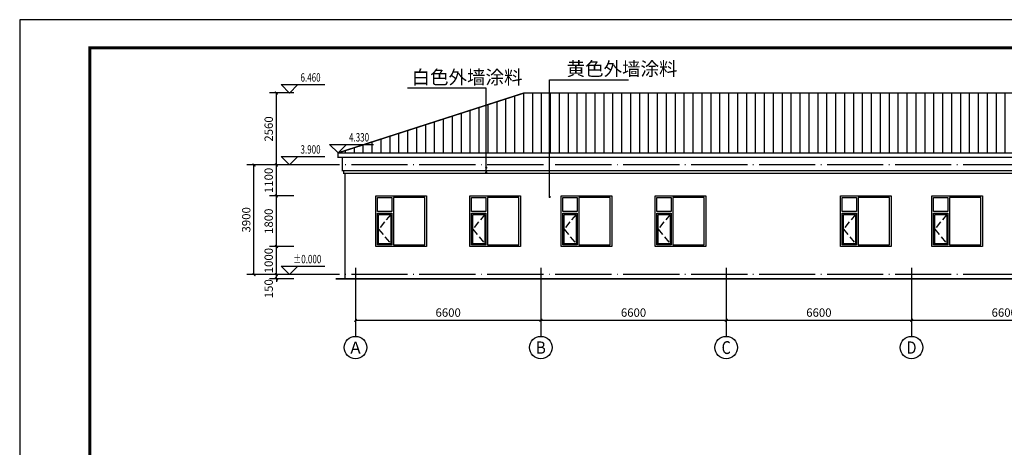
# Model space of a CAD drawing. Extents: x 341856 to 772688, y -86350 to 273982.
# Drawn here: x 536226 to 571286, y -26398 to -11192 of the extents above; entities that cross this region are included whole.
import ezdxf
from ezdxf.enums import TextEntityAlignment as Align

# ---------------------------------------------------------------- set-up
doc = ezdxf.new("R2010")
doc.units = 0
doc.header["$LTSCALE"] = 1000
doc.header["$MEASUREMENT"] = 0
doc.linetypes.add('DASH', pattern=[0.35, 0.25, -0.1])
doc.linetypes.add('DOTE', pattern=[2.42, 2, -0.2, 0.02, -0.2])
for name, color, linetype in [('AXIS', 3, 'Continuous'), ('AXIS_TEXT', 7, 'Continuous'), ('DIM_ELEV', 3, 'Continuous'), ('DIM_LEAD', 3, 'Continuous'), ('DOTE', 1, 'DOTE'), ('PUB_DIM', 3, 'Continuous'), ('PUB_TEXT', 7, 'Continuous'), ('PUB_TITLE', 4, 'Continuous'), ('WINDOW', 4, 'Continuous'), ('拆除及改造注释', 2, 'Continuous')]:
    doc.layers.add(name, color=color, linetype=linetype)
doc.styles.add('_TCH_AXIS', font='COMPLEX', dxfattribs={"bigfont": 'GBCBIG'})
doc.styles.add('_TCH_DIM', font='SIMPLEX', dxfattribs={"bigfont": 'GBCBIG'})
doc.styles.add('_TCH_DIM_T3', font='SIMPLEX', dxfattribs={"width": 0.705882, "bigfont": 'GBCBIG'})
doc.styles.add('COMPLEX', font='COMPLEX')
doc.dimstyles.new('_TCH_ARCH&&100', dxfattribs={"dimtxt": 297.5, "dimasz": 100, "dimexe": 250, "dimexo": 300, "dimgap": 126.25, "dimtad": 1, "dimdec": 0, "dimzin": 0, "dimdsep": 46, "dimtxsty": '_TCH_DIM_T3', "dimblk": 'ARCHTICK', "dimcen": 0.09, "dimclrt": 7, "dimazin": 2, "dimtfac": 1, "dimtdec": 0, "dimtix": 1, "dimtmove": 2, "dimatfit": 3, "dimfxl": 0, "dimtolj": 1, "dimtzin": 0, "dimarcsym": 0})

# ---------------------------------------------------------------- blocks, each defined once
blk = doc.blocks.new('c1818')
at = {"linetype": 'DASH'}
blk.add_lwpolyline([(138153, 77152), (137623, 77582), (137108, 77152)], dxfattribs=at)
at = {"layer": 'WINDOW'}
for points in [[(138808, 75882), (137008, 75882), (137008, 77682), (138808, 77682)], [(137068, 77622), (138193, 77622), (138193, 77112), (137068, 77112)], [(137108, 77582), (138153, 77582), (138153, 77152), (137108, 77152)], [(138253, 77622), (138748, 77622), (138748, 77112), (138253, 77112)], [(138748, 77052), (137068, 77052), (137068, 75942), (138748, 75942)]]:
    blk.add_lwpolyline(points, close=True, dxfattribs=at)
blk = doc.blocks.new('_ArchTick')
at = {"color": 0, "linetype": 'ByBlock', "const_width": 0.4}
blk.add_lwpolyline([(-0.5, -0.5), (0.5, 0.5)], dxfattribs=at)
blk = doc.blocks.new('*D692')
at = {"layer": 'Defpoints', "color": 0, "transparency": 16777216}
for p in [(545367, -20258), (546292, -20258), (546292, -20408)]:
    blk.add_point(p, dxfattribs=at)
at = {"layer": 'PUB_DIM', "color": 0, "lineweight": -2, "transparency": 16777216}
for p, q in [((545992, -20258), (545117, -20258)), ((545367, -20258), (545367, -20158)), ((545367, -20408), (545367, -20258)), ((545992, -20408), (545117, -20408)), ((545367, -20408), (545367, -20508))]:
    blk.add_line(p, q, dxfattribs=at)
at = {"layer": 'PUB_DIM', "color": 0, "lineweight": -2, "transparency": 16777216, "xscale": 100, "yscale": 100, "zscale": 100}
for p, rotation in [((545367, -20258), 270), ((545367, -20408), 90)]:
    blk.add_blockref('_ArchTick', p, dxfattribs=dict(at, rotation=rotation))
at = {"layer": 'PUB_DIM', "color": 7, "transparency": 16777216, "insert": (545092, -20758), "char_height": 297.5, "attachment_point": 5, "rotation": 90, "style": '_TCH_DIM_T3'}
blk.add_mtext('\\A1;150', dxfattribs=at)
blk = doc.blocks.new('*D693')
at = {"layer": 'Defpoints', "color": 0, "transparency": 16777216}
for p in [(545367, -19258), (546292, -19258), (546292, -20258)]:
    blk.add_point(p, dxfattribs=at)
at = {"layer": 'PUB_DIM', "color": 0, "lineweight": -2, "transparency": 16777216}
for p, q in [((545992, -19258), (545117, -19258)), ((545367, -20258), (545367, -19258)), ((545992, -20258), (545117, -20258))]:
    blk.add_line(p, q, dxfattribs=at)
at = {"layer": 'PUB_DIM', "color": 0, "lineweight": -2, "transparency": 16777216, "xscale": 100, "yscale": 100, "zscale": 100}
for p, rotation in [((545367, -19258), 90), ((545367, -20258), 270)]:
    blk.add_blockref('_ArchTick', p, dxfattribs=dict(at, rotation=rotation))
at = {"layer": 'PUB_DIM', "color": 7, "transparency": 16777216, "insert": (545092, -19758), "char_height": 297.5, "attachment_point": 5, "rotation": 90, "style": '_TCH_DIM_T3'}
blk.add_mtext('\\A1;1000', dxfattribs=at)
blk = doc.blocks.new('*D694')
at = {"layer": 'Defpoints', "color": 0, "transparency": 16777216}
for p in [(545367, -17458), (546292, -17458), (546292, -19258)]:
    blk.add_point(p, dxfattribs=at)
at = {"layer": 'PUB_DIM', "color": 0, "lineweight": -2, "transparency": 16777216}
for p, q in [((545992, -17458), (545117, -17458)), ((545367, -19258), (545367, -17458)), ((545992, -19258), (545117, -19258))]:
    blk.add_line(p, q, dxfattribs=at)
at = {"layer": 'PUB_DIM', "color": 0, "lineweight": -2, "transparency": 16777216, "xscale": 100, "yscale": 100, "zscale": 100}
for p, rotation in [((545367, -17458), 90), ((545367, -19258), 270)]:
    blk.add_blockref('_ArchTick', p, dxfattribs=dict(at, rotation=rotation))
at = {"layer": 'PUB_DIM', "color": 7, "transparency": 16777216, "insert": (545092, -18358), "char_height": 297.5, "attachment_point": 5, "rotation": 90, "style": '_TCH_DIM_T3'}
blk.add_mtext('\\A1;1800', dxfattribs=at)
blk = doc.blocks.new('*D695')
at = {"layer": 'Defpoints', "color": 0, "transparency": 16777216}
for p in [(545367, -16358), (546292, -16358), (546292, -17458)]:
    blk.add_point(p, dxfattribs=at)
at = {"layer": 'PUB_DIM', "color": 0, "lineweight": -2, "transparency": 16777216}
for p, q in [((545992, -16358), (545117, -16358)), ((545367, -17458), (545367, -16358)), ((545992, -17458), (545117, -17458))]:
    blk.add_line(p, q, dxfattribs=at)
at = {"layer": 'PUB_DIM', "color": 0, "lineweight": -2, "transparency": 16777216, "xscale": 100, "yscale": 100, "zscale": 100}
for p, rotation in [((545367, -16358), 90), ((545367, -17458), 270)]:
    blk.add_blockref('_ArchTick', p, dxfattribs=dict(at, rotation=rotation))
at = {"layer": 'PUB_DIM', "color": 7, "transparency": 16777216, "insert": (545092, -16908), "char_height": 297.5, "attachment_point": 5, "rotation": 90, "style": '_TCH_DIM_T3'}
blk.add_mtext('\\A1;1100', dxfattribs=at)
blk = doc.blocks.new('*D696')
at = {"layer": 'Defpoints', "color": 0, "transparency": 16777216}
for p in [(545367, -13798), (546292, -13798), (546292, -16358)]:
    blk.add_point(p, dxfattribs=at)
at = {"layer": 'PUB_DIM', "color": 0, "lineweight": -2, "transparency": 16777216}
for p, q in [((545992, -13798), (545117, -13798)), ((545367, -16358), (545367, -13798)), ((545992, -16358), (545117, -16358))]:
    blk.add_line(p, q, dxfattribs=at)
at = {"layer": 'PUB_DIM', "color": 0, "lineweight": -2, "transparency": 16777216, "xscale": 100, "yscale": 100, "zscale": 100}
for p, rotation in [((545367, -13798), 90), ((545367, -16358), 270)]:
    blk.add_blockref('_ArchTick', p, dxfattribs=dict(at, rotation=rotation))
at = {"layer": 'PUB_DIM', "color": 7, "transparency": 16777216, "insert": (545092, -15078), "char_height": 297.5, "attachment_point": 5, "rotation": 90, "style": '_TCH_DIM_T3'}
blk.add_mtext('\\A1;2560', dxfattribs=at)
blk = doc.blocks.new('_AXISO')
blk.add_circle((0, 0), 0.5)
at = {"layer": 'AXIS_TEXT', "style": 'COMPLEX', "width": 1.041667}
blk.add_attdef('A', text='', height=0.56, dxfattribs=at).set_placement((-0.25, -0.28), (0.25, -0.28), align=Align.FIT)
blk = doc.blocks.new('*D703')
at = {"layer": 'AXIS', "color": 0, "lineweight": -2, "transparency": 16777216}
for p, q in [((548183, -20952), (548183, -22132)), ((554783, -20952), (554783, -22132)), ((548183, -21882), (554783, -21882))]:
    blk.add_line(p, q, dxfattribs=at)
at = {"layer": 'Defpoints', "color": 0, "transparency": 16777216}
for p in [(548183, -20652), (554783, -20652), (554783, -21882)]:
    blk.add_point(p, dxfattribs=at)
at = {"layer": 'AXIS', "color": 0, "lineweight": -2, "transparency": 16777216, "xscale": 100, "yscale": 100, "zscale": 100, "rotation": 180}
blk.add_blockref('_ArchTick', (548183, -21882), dxfattribs=at)
at = {"layer": 'AXIS', "color": 0, "lineweight": -2, "transparency": 16777216, "xscale": 100, "yscale": 100, "zscale": 100}
blk.add_blockref('_ArchTick', (554783, -21882), dxfattribs=at)
at = {"layer": 'AXIS', "color": 7, "transparency": 16777216, "insert": (551483, -21607), "char_height": 297.5, "attachment_point": 5, "style": '_TCH_DIM_T3'}
blk.add_mtext('\\A1;6600', dxfattribs=at)
blk = doc.blocks.new('*D704')
at = {"layer": 'AXIS', "color": 0, "lineweight": -2, "transparency": 16777216}
for p, q in [((554783, -20952), (554783, -22132)), ((561383, -20952), (561383, -22132)), ((554783, -21882), (561383, -21882))]:
    blk.add_line(p, q, dxfattribs=at)
at = {"layer": 'Defpoints', "color": 0, "transparency": 16777216}
for p in [(554783, -20652), (561383, -20652), (561383, -21882)]:
    blk.add_point(p, dxfattribs=at)
at = {"layer": 'AXIS', "color": 0, "lineweight": -2, "transparency": 16777216, "xscale": 100, "yscale": 100, "zscale": 100, "rotation": 180}
blk.add_blockref('_ArchTick', (554783, -21882), dxfattribs=at)
at = {"layer": 'AXIS', "color": 0, "lineweight": -2, "transparency": 16777216, "xscale": 100, "yscale": 100, "zscale": 100}
blk.add_blockref('_ArchTick', (561383, -21882), dxfattribs=at)
at = {"layer": 'AXIS', "color": 7, "transparency": 16777216, "insert": (558083, -21607), "char_height": 297.5, "attachment_point": 5, "style": '_TCH_DIM_T3'}
blk.add_mtext('\\A1;6600', dxfattribs=at)
blk = doc.blocks.new('*D705')
at = {"layer": 'AXIS', "color": 0, "lineweight": -2, "transparency": 16777216}
for p, q in [((561383, -20952), (561383, -22132)), ((567983, -20952), (567983, -22132)), ((561383, -21882), (567983, -21882))]:
    blk.add_line(p, q, dxfattribs=at)
at = {"layer": 'Defpoints', "color": 0, "transparency": 16777216}
for p in [(561383, -20652), (567983, -20652), (567983, -21882)]:
    blk.add_point(p, dxfattribs=at)
at = {"layer": 'AXIS', "color": 0, "lineweight": -2, "transparency": 16777216, "xscale": 100, "yscale": 100, "zscale": 100, "rotation": 180}
blk.add_blockref('_ArchTick', (561383, -21882), dxfattribs=at)
at = {"layer": 'AXIS', "color": 0, "lineweight": -2, "transparency": 16777216, "xscale": 100, "yscale": 100, "zscale": 100}
blk.add_blockref('_ArchTick', (567983, -21882), dxfattribs=at)
at = {"layer": 'AXIS', "color": 7, "transparency": 16777216, "insert": (564683, -21607), "char_height": 297.5, "attachment_point": 5, "style": '_TCH_DIM_T3'}
blk.add_mtext('\\A1;6600', dxfattribs=at)
blk = doc.blocks.new('*D706')
at = {"layer": 'AXIS', "color": 0, "lineweight": -2, "transparency": 16777216}
for p, q in [((567983, -20952), (567983, -22132)), ((574583, -20952), (574583, -22132)), ((567983, -21882), (574583, -21882))]:
    blk.add_line(p, q, dxfattribs=at)
at = {"layer": 'Defpoints', "color": 0, "transparency": 16777216}
for p in [(567983, -20652), (574583, -20652), (574583, -21882)]:
    blk.add_point(p, dxfattribs=at)
at = {"layer": 'AXIS', "color": 0, "lineweight": -2, "transparency": 16777216, "xscale": 100, "yscale": 100, "zscale": 100, "rotation": 180}
blk.add_blockref('_ArchTick', (567983, -21882), dxfattribs=at)
at = {"layer": 'AXIS', "color": 0, "lineweight": -2, "transparency": 16777216, "xscale": 100, "yscale": 100, "zscale": 100}
blk.add_blockref('_ArchTick', (574583, -21882), dxfattribs=at)
at = {"layer": 'AXIS', "color": 7, "transparency": 16777216, "insert": (571283, -21607), "char_height": 297.5, "attachment_point": 5, "style": '_TCH_DIM_T3'}
blk.add_mtext('\\A1;6600', dxfattribs=at)
blk = doc.blocks.new('*D725')
at = {"layer": 'Defpoints', "color": 0, "transparency": 16777216}
for p in [(544567, -16358), (545937, -16358), (545937, -20258)]:
    blk.add_point(p, dxfattribs=at)
at = {"layer": 'PUB_DIM', "color": 0, "lineweight": -2, "transparency": 16777216}
for p, q in [((545637, -16358), (544317, -16358)), ((544567, -20258), (544567, -16358)), ((545637, -20258), (544317, -20258))]:
    blk.add_line(p, q, dxfattribs=at)
at = {"layer": 'PUB_DIM', "color": 0, "lineweight": -2, "transparency": 16777216, "xscale": 100, "yscale": 100, "zscale": 100}
for p, rotation in [((544567, -16358), 90), ((544567, -20258), 270)]:
    blk.add_blockref('_ArchTick', p, dxfattribs=dict(at, rotation=rotation))
at = {"layer": 'PUB_DIM', "color": 7, "transparency": 16777216, "insert": (544292, -18308), "char_height": 297.5, "attachment_point": 5, "rotation": 90, "style": '_TCH_DIM_T3'}
blk.add_mtext('\\A1;3900', dxfattribs=at)

msp = doc.modelspace()

# ---------------------------------------------------------------- hatches: boundary and pattern name
h = msp.add_hatch()
h.set_pattern_fill('ANSI31', color=8, scale=200, angle=225)
h.set_pattern_definition([(270, (-48439.46, -37107.66), (317.5, -6e-14), [])])
h.paths.add_polyline_path([(554183.2, -13798.2), (547547.6, -15929.2), (674428.1, -15929.1), (667793.2, -13798.2)])

# ---------------------------------------------------------------- linework, layer by layer
at = {"const_width": 50, "elevation": 0}
for points in [[(547813.2, -16090.3), (547713.2, -16090.3), (547713.2, -16558.2), (547763.2, -16558.2), (547763.2, -16658.2), (547813.2, -16658.2)], [(674273.2, -16558.2), (547763.2, -16558.2)], [(674223.2, -16658.2), (547813.2, -16658.2)], [(547813.2, -16658.2), (547813.2, -20408.2)], [(683930, -20408.2), (547476, -20408.2)]]:
    msp.add_lwpolyline(points, dxfattribs=at)
at = {"layer": 'AXIS'}
for p, q in [((548183.2, -20010.4), (548183.2, -22452.1)), ((554783.2, -20010.4), (554783.2, -22452.1)), ((561383.2, -20010.4), (561383.2, -22452.1)), ((567983.2, -20010.4), (567983.2, -22452.1))]:
    msp.add_line(p, q, dxfattribs=at)
at = {"layer": 'DIM_ELEV'}
for p, q in [((545834.5, -13798.2), (545534.5, -13498.2)), ((545534.5, -13498.2), (547094.5, -13498.2)), ((545834.5, -13798.2), (546134.5, -13498.2)), ((547563.2, -15928.2), (547263.2, -15628.2)), ((547263.2, -15628.2), (548823.2, -15628.2)), ((547563.2, -15928.2), (547863.2, -15628.2)), ((545834.5, -16358.2), (545534.5, -16058.2)), ((545534.5, -16058.2), (547094.5, -16058.2)), ((545834.5, -16358.2), (546134.5, -16058.2)), ((545834.5, -20258.2), (545534.5, -19958.2)), ((545534.5, -19958.2), (547094.5, -19958.2)), ((545834.5, -20258.2), (546134.5, -19958.2))]:
    msp.add_line(p, q, dxfattribs=at)
at = {"layer": 'DIM_LEAD'}
for p, q in [((552838, -13629.5), (550031, -13629.5)), ((552838, -16454.2), (552838, -13629.5)), ((552838, -16616.1), (552838, -13629.5)), ((555096.5, -17493.1), (555096.5, -13329)), ((555096.5, -13329), (557903.5, -13329))]:
    msp.add_line(p, q, dxfattribs=at)
at = {"layer": 'DIM_LEAD', "const_width": 40}
for points in [[(552838, -16474.2, 1), (552838, -16434.2, 1)], [(552838, -16636.1, 1), (552838, -16596.1, 1)], [(555096.5, -17513.1, 1), (555096.5, -17473.1, 1)]]:
    msp.add_lwpolyline(points, format="xyb", close=True, dxfattribs=at)
at = {"layer": 'DOTE', "elevation": 0}
for points in [[(685555.5, -16358.2), (545367, -16358.2)], [(685555.5, -20258.2), (545367, -20258.2)]]:
    msp.add_lwpolyline(points, dxfattribs=at)
at = {"layer": 'PUB_TITLE'}
msp.add_lwpolyline([(704426, -70592), (704426, -11192), (536226, -11192), (536226, -70592)], close=True, dxfattribs=at)
at = {"layer": 'PUB_TITLE', "const_width": 100}
msp.add_lwpolyline([(703426, -69592), (703426, -12192), (538726, -12192), (538726, -69592)], close=True, dxfattribs=at)
at = {"layer": '拆除及改造注释', "const_width": 50, "elevation": 0}
for points in [[(674273.2, -16090.3), (674273.2, -16090.3), (547563.2, -16090.3), (547563.2, -15928.2), (554183.2, -13798.2), (667793.2, -13798.2), (674413.2, -15928.2), (674413.2, -16090.3), (547563.2, -16090.3)], [(547563.2, -15928.2), (674413.2, -15928.2)]]:
    msp.add_lwpolyline(points, dxfattribs=at)

# ---------------------------------------------------------------- block references
at = {"rotation": 90.00000000000001}
for p in [(626589.9, -156266.2, 0), (629939.9, -156266.2, 0), (633189.9, -156266.2, 0), (636539.9, -156266.2, 0), (643139.9, -156266.2, 0), (646389.9, -156266.2, 0)]:
    msp.add_blockref('c1818', p, dxfattribs=at)
at = {"layer": 'AXIS'}
ref = msp.add_blockref('_AXISO', (548183.2, -22852.1), dxfattribs=dict(at, xscale=800, yscale=800, zscale=800))
ref.add_attrib('A', 'A', dxfattribs={"layer": 'AXIS_TEXT', "height": 425.2, "style": '_TCH_AXIS'}).set_placement((548001, -23064.6), (548365.4, -23064.6), align=Align.FIT)
ref = msp.add_blockref('_AXISO', (554783.2, -22852.1), dxfattribs=dict(at, xscale=800, yscale=800, zscale=800))
ref.add_attrib('A', 'B', dxfattribs={"layer": 'AXIS_TEXT', "height": 435.3, "style": '_TCH_AXIS'}).set_placement((554607, -23069.7), (554959.4, -23069.7), align=Align.FIT)
ref = msp.add_blockref('_AXISO', (561383.2, -22852.1), dxfattribs=dict(at, xscale=800, yscale=800, zscale=800))
ref.add_attrib('A', 'C', dxfattribs={"layer": 'AXIS_TEXT', "height": 455.7, "style": '_TCH_AXIS'}).set_placement((561220.5, -23079.9), (561546, -23079.9), align=Align.FIT)
ref = msp.add_blockref('_AXISO', (567983.2, -22852.1), dxfattribs=dict(at, xscale=800, yscale=800, zscale=800))
ref.add_attrib('A', 'D', dxfattribs={"layer": 'AXIS_TEXT', "height": 435.3, "style": '_TCH_AXIS'}).set_placement((567807, -23069.7), (568159.4, -23069.7), align=Align.FIT)

# ---------------------------------------------------------------- texts
at = {"layer": 'PUB_TEXT', "color": 7, "style": '_TCH_DIM'}
for s, p in [('白色外墙涂料', (550181, -13479.5)), ('黄色外墙涂料', (555700.3, -13179))]:
    msp.add_text(s, height=482.27, dxfattribs=at).set_placement(p)
at = {"layer": 'PUB_TEXT', "color": 7, "style": '_TCH_DIM', "width": 0.705882}
for s, p in [('6.460', (546224.5, -13393.2)), ('4.330', (547953.2, -15523.2)), ('3.900', (546224.5, -15953.2)), ('%%P0.000', (545964.5, -19853.2))]:
    msp.add_text(s, height=297.5, dxfattribs=at).set_placement(p)

# ---------------------------------------------------------------- dimensions: what is measured, and where the dimension line sits
at = {"layer": 'AXIS'}
for p1, p2, picture, middle in [((548183.2, -20652.1), (554783.2, -20652.1), '*D703', (551483.2, -21606.9)), ((554783.2, -20652.1), (561383.2, -20652.1), '*D704', (558083.2, -21606.9)), ((561383.2, -20652.1), (567983.2, -20652.1), '*D705', (564683.2, -21606.9)), ((567983.2, -20652.1), (574583.2, -20652.1), '*D706', (571283.2, -21606.9))]:
    dim = msp.add_aligned_dim(p1=p1, p2=p2, distance=-1229.8, dimstyle='_TCH_ARCH&&100', dxfattribs=at)
    dim.commit()
    dim.dimension.update_dxf_attribs({"geometry": picture, "text_midpoint": middle})
at = {"layer": 'PUB_DIM'}
for p1, p2, distance, picture, middle in [((546291.5, -16358.2), (546291.5, -13798.2), 924.5, '*D696', (545092, -15078.2)), ((545937, -20258.2), (545937, -16358.2), 1370, '*D725', (544292, -18308.2)), ((546291.5, -17458.2), (546291.5, -16358.2), 924.5, '*D695', (545092, -16908.2)), ((546291.5, -19258.2), (546291.5, -17458.2), 924.5, '*D694', (545092, -18358.2)), ((546291.5, -20258.2), (546291.5, -19258.2), 924.5, '*D693', (545092, -19758.2))]:
    dim = msp.add_aligned_dim(p1=p1, p2=p2, distance=distance, dimstyle='_TCH_ARCH&&100', dxfattribs=at)
    dim.commit()
    dim.dimension.update_dxf_attribs({"geometry": picture, "text_midpoint": middle})
dim = msp.add_linear_dim(base=(545367, -20258.2), p1=(546291.5, -20408.2), p2=(546291.5, -20258.2), angle=90, dimstyle='_TCH_ARCH&&100', dxfattribs=at)
dim.commit()
dim.dimension.update_dxf_attribs({"geometry": '*D692', "text_midpoint": (545092, -20758.2), "dimtype": 161})

doc.saveas('drawing.dxf')
